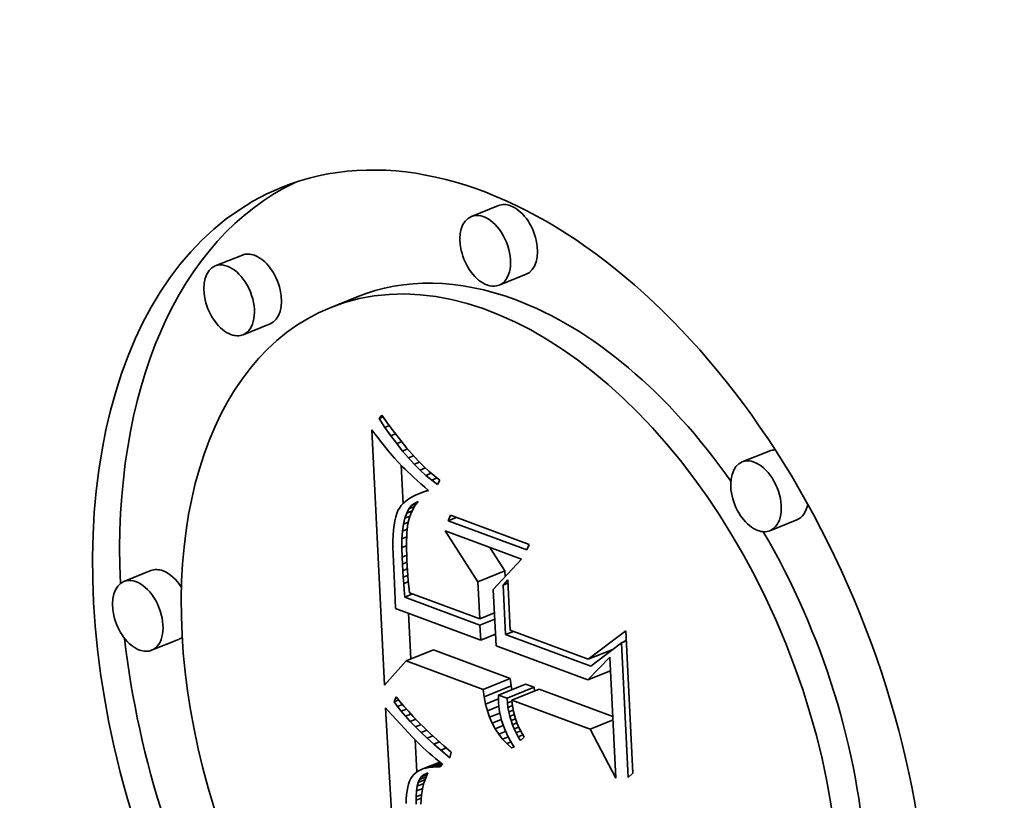
# Model space of a CAD drawing. Extents: x 0 to 10.8, y 0 to 8.3.
# Drawn here: x 9.6 to 9.6, y 4.7 to 4.8 of the extents above; entities that cross this region are included whole.
import ezdxf

# ---------------------------------------------------------------- set-up
doc = ezdxf.new("R2010")
doc.units = 0
doc.header["$MEASUREMENT"] = 0
doc.layers.get('0').update_dxf_attribs({"lineweight": 13})

msp = doc.modelspace()

# ---------------------------------------------------------------- linework, layer by layer
at = {"color": 7, "lineweight": 35, "ltscale": 4.13335e-05}
for p, q in [((9.606464, 4.777376), (9.604931, 4.776757)), ((9.591947, 4.774569), (9.590414, 4.77395)), ((9.608035, 4.773481), (9.606502, 4.772862)), ((9.598457, 4.772206), (9.596924, 4.771587)), ((9.593519, 4.770674), (9.591985, 4.770055)), ((9.621813, 4.763464), (9.620279, 4.762846)), ((9.623384, 4.759569), (9.62185, 4.758951)), ((9.586766, 4.756688), (9.585233, 4.756069)), ((9.605296, 4.756056), (9.606829, 4.756674)), ((9.588337, 4.752793), (9.586804, 4.752174)), ((9.601243, 4.751579), (9.602776, 4.752197)), ((9.605599, 4.749959), (9.607133, 4.750577)), ((9.605657, 4.749533), (9.60719, 4.750152)), ((9.606466, 4.749636), (9.608, 4.750255)), ((9.606952, 4.749456), (9.608485, 4.750075)), ((9.60723, 4.749352), (9.608764, 4.749971))]:
    msp.add_line(p, q, dxfattribs=at)
at = {"color": 7, "lineweight": 35, "ltscale": 6.18139e-06}
msp.add_line((9.599698, 4.765313), (9.599861, 4.765499), dxfattribs=at)
at = {"color": 7, "lineweight": 35, "ltscale": 6.17422e-06}
msp.add_line((9.599698, 4.765313), (9.599927, 4.765405), dxfattribs=at)
at = {"color": 7, "lineweight": 35, "ltscale": 1.56497e-05}
msp.add_line((9.599861, 4.765499), (9.600222, 4.764988), dxfattribs=at)
at = {"color": 7, "lineweight": 35, "ltscale": 1.5167e-05}
msp.add_line((9.600032, 4.764806), (9.599698, 4.765313), dxfattribs=at)
at = {"color": 7, "lineweight": 35, "ltscale": 6.72767e-06}
msp.add_line((9.600032, 4.764806), (9.600282, 4.764907), dxfattribs=at)
at = {"color": 7, "lineweight": 35, "ltscale": 1.4901e-05}
msp.add_line((9.600222, 4.764988), (9.600576, 4.764508), dxfattribs=at)
at = {"color": 7, "lineweight": 35, "ltscale": 7.20829e-06}
msp.add_line((9.599284, 4.764673), (9.599458, 4.764443), dxfattribs=at)
at = {"color": 7, "lineweight": 35, "ltscale": 0.000362509}
msp.add_line((9.600005, 4.75019), (9.599284, 4.764673), dxfattribs=at)
at = {"color": 7, "lineweight": 35, "ltscale": 6.83601e-06}
msp.add_line((9.599458, 4.764443), (9.599625, 4.764226), dxfattribs=at)
at = {"color": 7, "lineweight": 35, "ltscale": 1.45483e-05}
msp.add_line((9.600365, 4.764329), (9.600032, 4.764806), dxfattribs=at)
at = {"color": 7, "lineweight": 35, "ltscale": 7.17071e-06}
msp.add_line((9.600365, 4.764329), (9.600631, 4.764437), dxfattribs=at)
at = {"color": 7, "lineweight": 35, "ltscale": 1.39467e-05}
msp.add_line((9.600698, 4.763882), (9.600365, 4.764329), dxfattribs=at)
at = {"color": 7, "lineweight": 35, "ltscale": 1.41562e-05}
msp.add_line((9.600576, 4.764508), (9.600923, 4.76406), dxfattribs=at)
at = {"color": 7, "lineweight": 35, "ltscale": 6.46793e-06}
msp.add_line((9.599625, 4.764226), (9.599783, 4.764022), dxfattribs=at)
at = {"color": 7, "lineweight": 35, "ltscale": 6.10334e-06}
msp.add_line((9.599783, 4.764022), (9.599934, 4.76383), dxfattribs=at)
at = {"color": 7, "lineweight": 35, "ltscale": 5.73578e-06}
msp.add_line((9.599934, 4.76383), (9.600077, 4.76365), dxfattribs=at)
at = {"color": 7, "lineweight": 35, "ltscale": 7.50037e-06}
msp.add_line((9.600698, 4.763882), (9.600976, 4.763994), dxfattribs=at)
at = {"color": 7, "lineweight": 35, "ltscale": 1.3353e-05}
msp.add_line((9.601031, 4.763464), (9.600698, 4.763882), dxfattribs=at)
at = {"color": 7, "lineweight": 35, "ltscale": 1.3423e-05}
msp.add_line((9.600923, 4.76406), (9.601262, 4.763644), dxfattribs=at)
at = {"color": 7, "lineweight": 35, "ltscale": 5.36795e-06}
msp.add_line((9.600077, 4.76365), (9.600213, 4.763484), dxfattribs=at)
at = {"color": 7, "lineweight": 35, "ltscale": 5.00838e-06}
msp.add_line((9.600213, 4.763484), (9.600341, 4.763329), dxfattribs=at)
at = {"color": 7, "lineweight": 35, "ltscale": 8.91082e-06}
msp.add_line((9.600341, 4.763329), (9.600573, 4.763059), dxfattribs=at)
at = {"color": 7, "lineweight": 35, "ltscale": 7.7372e-06}
msp.add_line((9.601031, 4.763464), (9.601318, 4.763579), dxfattribs=at)
at = {"color": 7, "lineweight": 35, "ltscale": 1.27775e-05}
msp.add_line((9.601362, 4.763075), (9.601031, 4.763464), dxfattribs=at)
at = {"color": 7, "lineweight": 35, "ltscale": 1.26995e-05}
msp.add_line((9.601262, 4.763644), (9.601594, 4.763259), dxfattribs=at)
at = {"color": 7, "lineweight": 35, "ltscale": 7.8906e-06}
msp.add_line((9.601362, 4.763075), (9.601655, 4.763193), dxfattribs=at)
at = {"color": 7, "lineweight": 35, "ltscale": 1.19879e-05}
msp.add_line((9.601594, 4.763259), (9.601919, 4.762907), dxfattribs=at)
at = {"color": 7, "lineweight": 35, "ltscale": 7.81711e-06}
msp.add_line((9.600573, 4.763059), (9.600784, 4.762829), dxfattribs=at)
at = {"color": 7, "lineweight": 35, "ltscale": 8.8921e-06}
msp.add_line((9.600784, 4.762829), (9.601033, 4.762575), dxfattribs=at)
at = {"color": 7, "lineweight": 35, "ltscale": 5.45832e-05}
msp.add_line((9.601057, 4.760481), (9.600948, 4.762661), dxfattribs=at)
at = {"color": 7, "lineweight": 35, "ltscale": 1.22189e-05}
msp.add_line((9.601694, 4.762716), (9.601362, 4.763075), dxfattribs=at)
at = {"color": 7, "lineweight": 35, "ltscale": 7.96817e-06}
msp.add_line((9.601694, 4.762716), (9.601989, 4.762835), dxfattribs=at)
at = {"color": 7, "lineweight": 35, "ltscale": 1.16805e-05}
msp.add_line((9.602025, 4.762386), (9.601694, 4.762716), dxfattribs=at)
at = {"color": 7, "lineweight": 35, "ltscale": 1.12895e-05}
msp.add_line((9.601919, 4.762907), (9.602236, 4.762586), dxfattribs=at)
at = {"color": 7, "lineweight": 35, "ltscale": 1.06006e-05}
msp.add_line((9.602236, 4.762586), (9.602546, 4.762296), dxfattribs=at)
at = {"color": 7, "lineweight": 35, "ltscale": 4.98804e-06}
msp.add_line((9.601033, 4.762575), (9.601176, 4.762435), dxfattribs=at)
at = {"color": 7, "lineweight": 35, "ltscale": 5.35267e-06}
msp.add_line((9.601176, 4.762435), (9.601331, 4.762287), dxfattribs=at)
at = {"color": 7, "lineweight": 35, "ltscale": 5.71081e-06}
msp.add_line((9.601331, 4.762287), (9.601497, 4.762131), dxfattribs=at)
at = {"color": 7, "lineweight": 35, "ltscale": 6.07292e-06}
msp.add_line((9.601497, 4.762131), (9.601676, 4.761966), dxfattribs=at)
at = {"color": 7, "lineweight": 35, "ltscale": 8.0015e-06}
msp.add_line((9.602025, 4.762386), (9.602322, 4.762506), dxfattribs=at)
at = {"color": 7, "lineweight": 35, "ltscale": 1.11646e-05}
msp.add_line((9.602355, 4.762086), (9.602025, 4.762386), dxfattribs=at)
at = {"color": 7, "lineweight": 35, "ltscale": 8.02095e-06}
msp.add_line((9.602355, 4.762086), (9.602653, 4.762206), dxfattribs=at)
at = {"color": 7, "lineweight": 35, "ltscale": 1.06713e-05}
msp.add_line((9.602686, 4.761815), (9.602355, 4.762086), dxfattribs=at)
at = {"color": 7, "lineweight": 35, "ltscale": 9.94546e-06}
msp.add_line((9.602546, 4.762296), (9.60285, 4.762039), dxfattribs=at)
at = {"color": 7, "lineweight": 35, "ltscale": 9.3037e-06}
msp.add_line((9.60285, 4.762039), (9.603145, 4.761813), dxfattribs=at)
at = {"color": 7, "lineweight": 35, "ltscale": 6.4354e-06}
msp.add_line((9.601676, 4.761966), (9.601866, 4.761793), dxfattribs=at)
at = {"color": 7, "lineweight": 35, "ltscale": 6.7982e-06}
msp.add_line((9.601866, 4.761793), (9.602069, 4.761611), dxfattribs=at)
at = {"color": 7, "lineweight": 35, "ltscale": 7.16483e-06}
msp.add_line((9.602069, 4.761611), (9.602283, 4.761421), dxfattribs=at)
at = {"color": 7, "lineweight": 35, "ltscale": 8.0603e-06}
msp.add_line((9.602686, 4.761815), (9.602985, 4.761936), dxfattribs=at)
at = {"color": 7, "lineweight": 35, "ltscale": 1.02147e-05}
msp.add_line((9.603015, 4.761574), (9.602686, 4.761815), dxfattribs=at)
at = {"color": 7, "lineweight": 35, "ltscale": 6.80609e-06}
msp.add_line((9.603145, 4.761813), (9.603015, 4.761574), dxfattribs=at)
at = {"color": 7, "lineweight": 35, "ltscale": 5.68877e-06}
msp.add_line((9.601769, 4.760963), (9.601567, 4.760859), dxfattribs=at)
at = {"color": 7, "lineweight": 35, "ltscale": 6.06005e-06}
msp.add_line((9.601991, 4.76106), (9.601769, 4.760963), dxfattribs=at)
at = {"color": 7, "lineweight": 35, "ltscale": 1.29563e-05}
msp.add_line((9.601991, 4.76106), (9.602472, 4.761253), dxfattribs=at)
at = {"color": 7, "lineweight": 35, "ltscale": 6.45678e-06}
msp.add_line((9.602233, 4.76115), (9.601991, 4.76106), dxfattribs=at)
at = {"color": 7, "lineweight": 35, "ltscale": 6.5866e-06}
msp.add_line((9.602233, 4.76115), (9.602478, 4.761248), dxfattribs=at)
at = {"color": 7, "lineweight": 35, "ltscale": 6.8653e-06}
msp.add_line((9.602495, 4.761233), (9.602233, 4.76115), dxfattribs=at)
at = {"color": 7, "lineweight": 35, "ltscale": 7.09074e-06}
msp.add_line((9.602283, 4.761421), (9.602495, 4.761233), dxfattribs=at)
at = {"color": 7, "lineweight": 35, "ltscale": 4.32491e-06}
msp.add_line((9.600956, 4.760372), (9.600852, 4.760234), dxfattribs=at)
at = {"color": 7, "lineweight": 35, "ltscale": 4.51251e-06}
msp.add_line((9.601079, 4.760504), (9.600956, 4.760372), dxfattribs=at)
at = {"color": 7, "lineweight": 35, "ltscale": 4.74322e-06}
msp.add_line((9.601222, 4.760629), (9.601079, 4.760504), dxfattribs=at)
at = {"color": 7, "lineweight": 35, "ltscale": 5.02851e-06}
msp.add_line((9.601384, 4.760747), (9.601222, 4.760629), dxfattribs=at)
at = {"color": 7, "lineweight": 35, "ltscale": 5.34063e-06}
msp.add_line((9.601567, 4.760859), (9.601384, 4.760747), dxfattribs=at)
at = {"color": 7, "lineweight": 35, "ltscale": 6.03948e-06}
msp.add_line((9.601392, 4.760187), (9.601543, 4.760375), dxfattribs=at)
at = {"color": 7, "lineweight": 35, "ltscale": 5.57689e-06}
msp.add_line((9.601543, 4.760375), (9.601719, 4.760512), dxfattribs=at)
at = {"color": 7, "lineweight": 35, "ltscale": 7.84634e-06}
msp.add_line((9.601543, 4.760375), (9.601834, 4.760492), dxfattribs=at)
at = {"color": 7, "lineweight": 35, "ltscale": 6.74935e-06}
msp.add_line((9.601751, 4.760388), (9.601609, 4.760158), dxfattribs=at)
at = {"color": 7, "lineweight": 35, "ltscale": 5.44069e-06}
msp.add_line((9.601719, 4.760512), (9.601919, 4.760598), dxfattribs=at)
at = {"color": 7, "lineweight": 35, "ltscale": 5.20077e-06}
msp.add_line((9.601719, 4.760512), (9.601912, 4.76059), dxfattribs=at)
at = {"color": 7, "lineweight": 35, "ltscale": 6.73313e-06}
msp.add_line((9.601919, 4.760598), (9.601751, 4.760388), dxfattribs=at)
at = {"color": 7, "lineweight": 35, "ltscale": 5.00041e-06}
msp.add_line((9.6007, 4.759925), (9.60064, 4.759734), dxfattribs=at)
at = {"color": 7, "lineweight": 35, "ltscale": 4.42754e-06}
msp.add_line((9.600769, 4.760088), (9.6007, 4.759925), dxfattribs=at)
at = {"color": 7, "lineweight": 35, "ltscale": 4.2004e-06}
msp.add_line((9.600852, 4.760234), (9.600769, 4.760088), dxfattribs=at)
at = {"color": 7, "lineweight": 35, "ltscale": 7.6905e-06}
msp.add_line((9.60116, 4.759658), (9.601264, 4.759948), dxfattribs=at)
at = {"color": 7, "lineweight": 35, "ltscale": 6.76863e-06}
msp.add_line((9.601264, 4.759948), (9.601392, 4.760187), dxfattribs=at)
at = {"color": 7, "lineweight": 35, "ltscale": 8.21159e-06}
msp.add_line((9.601264, 4.759948), (9.601568, 4.760071), dxfattribs=at)
at = {"color": 7, "lineweight": 35, "ltscale": 8.45204e-06}
msp.add_line((9.601392, 4.760187), (9.601705, 4.760313), dxfattribs=at)
at = {"color": 7, "lineweight": 35, "ltscale": 7.05652e-06}
msp.add_line((9.601493, 4.75991), (9.601402, 4.759642), dxfattribs=at)
at = {"color": 7, "lineweight": 35, "ltscale": 6.85827e-06}
msp.add_line((9.601609, 4.760158), (9.601493, 4.75991), dxfattribs=at)
at = {"color": 7, "lineweight": 35, "ltscale": 8.36211e-06}
for p, q in [((9.603614, 4.759516), (9.603751, 4.759821)), ((9.608211, 4.758163), (9.608074, 4.757858))]:
    msp.add_line(p, q, dxfattribs=at)
at = {"color": 7, "lineweight": 35, "ltscale": 0.000118953}
for p, q in [((9.603751, 4.759821), (9.608211, 4.758163)), ((9.608074, 4.757858), (9.603614, 4.759516))]:
    msp.add_line(p, q, dxfattribs=at)
at = {"color": 7, "lineweight": 35, "ltscale": 6.90078e-06}
msp.add_line((9.60055, 4.759269), (9.600519, 4.758994), dxfattribs=at)
at = {"color": 7, "lineweight": 35, "ltscale": 6.24433e-06}
msp.add_line((9.600591, 4.759515), (9.60055, 4.759269), dxfattribs=at)
at = {"color": 7, "lineweight": 35, "ltscale": 5.60705e-06}
msp.add_line((9.60064, 4.759734), (9.600591, 4.759515), dxfattribs=at)
at = {"color": 7, "lineweight": 35, "ltscale": 9.87891e-06}
msp.add_line((9.601024, 4.758927), (9.60108, 4.759318), dxfattribs=at)
at = {"color": 7, "lineweight": 35, "ltscale": 8.74734e-06}
msp.add_line((9.60108, 4.759318), (9.60116, 4.759658), dxfattribs=at)
at = {"color": 7, "lineweight": 35, "ltscale": 7.3668e-06}
msp.add_line((9.60108, 4.759318), (9.601353, 4.759428), dxfattribs=at)
at = {"color": 7, "lineweight": 35, "ltscale": 7.73692e-06}
msp.add_line((9.60116, 4.759658), (9.601447, 4.759774), dxfattribs=at)
at = {"color": 7, "lineweight": 35, "ltscale": 8.39248e-06}
msp.add_line((9.601337, 4.759356), (9.601294, 4.759023), dxfattribs=at)
at = {"color": 7, "lineweight": 35, "ltscale": 7.33599e-06}
msp.add_line((9.601402, 4.759642), (9.601337, 4.759356), dxfattribs=at)
at = {"color": 7, "lineweight": 35, "ltscale": 1.23824e-05}
msp.add_line((9.603614, 4.759516), (9.604073, 4.759701), dxfattribs=at)
at = {"color": 7, "lineweight": 35, "ltscale": 8.25034e-06}
msp.add_line((9.600498, 4.758692), (9.600486, 4.758363), dxfattribs=at)
at = {"color": 7, "lineweight": 35, "ltscale": 7.56875e-06}
msp.add_line((9.600519, 4.758994), (9.600498, 4.758692), dxfattribs=at)
at = {"color": 7, "lineweight": 35, "ltscale": 1.1086e-05}
msp.add_line((9.600993, 4.758484), (9.601024, 4.758927), dxfattribs=at)
at = {"color": 7, "lineweight": 35, "ltscale": 7.29766e-06}
msp.add_line((9.601024, 4.758927), (9.601295, 4.759036), dxfattribs=at)
at = {"color": 7, "lineweight": 35, "ltscale": 5.33612e-06}
msp.add_line((9.601278, 4.758829), (9.601267, 4.758615), dxfattribs=at)
at = {"color": 7, "lineweight": 35, "ltscale": 4.88054e-06}
msp.add_line((9.601294, 4.759023), (9.601278, 4.758829), dxfattribs=at)
at = {"color": 7, "lineweight": 35, "ltscale": 8.56748e-05}
msp.add_line((9.605296, 4.756056), (9.60344, 4.758937), dxfattribs=at)
at = {"color": 7, "lineweight": 35, "ltscale": 0.000115375}
msp.add_line((9.60344, 4.758937), (9.607766, 4.757329), dxfattribs=at)
at = {"color": 7, "lineweight": 35, "ltscale": 8.93665e-06}
msp.add_line((9.600486, 4.758363), (9.600483, 4.758005), dxfattribs=at)
at = {"color": 7, "lineweight": 35, "ltscale": 1.2327e-05}
msp.add_line((9.600985, 4.757991), (9.600993, 4.758484), dxfattribs=at)
at = {"color": 7, "lineweight": 35, "ltscale": 7.37617e-06}
msp.add_line((9.600993, 4.758484), (9.601266, 4.758595), dxfattribs=at)
at = {"color": 7, "lineweight": 35, "ltscale": 6.26742e-06}
msp.add_line((9.60126, 4.758383), (9.601258, 4.758133), dxfattribs=at)
at = {"color": 7, "lineweight": 35, "ltscale": 6.73318e-06}
msp.add_line((9.601258, 4.758133), (9.601259, 4.757863), dxfattribs=at)
at = {"color": 7, "lineweight": 35, "ltscale": 5.80233e-06}
msp.add_line((9.601267, 4.758615), (9.60126, 4.758383), dxfattribs=at)
at = {"color": 7, "lineweight": 35, "ltscale": 9.63304e-06}
msp.add_line((9.600483, 4.758005), (9.60049, 4.75762), dxfattribs=at)
at = {"color": 7, "lineweight": 35, "ltscale": 1.03361e-05}
msp.add_line((9.60049, 4.75762), (9.600507, 4.757207), dxfattribs=at)
at = {"color": 7, "lineweight": 35, "ltscale": 7.3499e-06}
msp.add_line((9.600985, 4.757991), (9.601258, 4.758101), dxfattribs=at)
at = {"color": 7, "lineweight": 35, "ltscale": 1.35996e-05}
msp.add_line((9.601002, 4.757447), (9.600985, 4.757991), dxfattribs=at)
at = {"color": 7, "lineweight": 35, "ltscale": 7.20328e-06}
msp.add_line((9.601259, 4.757863), (9.601265, 4.757575), dxfattribs=at)
at = {"color": 7, "lineweight": 35, "ltscale": 7.67675e-06}
msp.add_line((9.601265, 4.757575), (9.601275, 4.757268), dxfattribs=at)
at = {"color": 7, "lineweight": 35, "ltscale": 3.91956e-05}
msp.add_line((9.606829, 4.756674), (9.60598, 4.757993), dxfattribs=at)
at = {"color": 7, "lineweight": 35, "ltscale": 2.00162e-05}
msp.add_line((9.600507, 4.757207), (9.600557, 4.756408), dxfattribs=at)
at = {"color": 7, "lineweight": 35, "ltscale": 7.12842e-06}
msp.add_line((9.601002, 4.757447), (9.601266, 4.757554), dxfattribs=at)
at = {"color": 7, "lineweight": 35, "ltscale": 9.67939e-06}
msp.add_line((9.601022, 4.757061), (9.601002, 4.757447), dxfattribs=at)
at = {"color": 7, "lineweight": 35, "ltscale": 6.96011e-06}
msp.add_line((9.601022, 4.757061), (9.60128, 4.757165), dxfattribs=at)
at = {"color": 7, "lineweight": 35, "ltscale": 9.48412e-06}
msp.add_line((9.601044, 4.756682), (9.601022, 4.757061), dxfattribs=at)
at = {"color": 7, "lineweight": 35, "ltscale": 8.14304e-06}
msp.add_line((9.601275, 4.757268), (9.60129, 4.756943), dxfattribs=at)
at = {"color": 7, "lineweight": 35, "ltscale": 5.8438e-05}
msp.add_line((9.607766, 4.757329), (9.606169, 4.755622), dxfattribs=at)
at = {"color": 7, "lineweight": 35, "ltscale": 6.86806e-06}
msp.add_line((9.601044, 4.756682), (9.601299, 4.756785), dxfattribs=at)
at = {"color": 7, "lineweight": 35, "ltscale": 9.28774e-06}
msp.add_line((9.601069, 4.756311), (9.601044, 4.756682), dxfattribs=at)
at = {"color": 7, "lineweight": 35, "ltscale": 6.324e-06}
msp.add_line((9.60129, 4.756943), (9.601305, 4.756691), dxfattribs=at)
at = {"color": 7, "lineweight": 35, "ltscale": 6.95366e-06}
msp.add_line((9.601305, 4.756691), (9.601324, 4.756413), dxfattribs=at)
at = {"color": 7, "lineweight": 35, "ltscale": 8.24239e-06}
msp.add_line((9.606846, 4.756345), (9.606829, 4.756674), dxfattribs=at)
at = {"color": 7, "lineweight": 35, "ltscale": 3.37667e-05}
msp.add_line((9.600557, 4.756408), (9.600614, 4.755058), dxfattribs=at)
at = {"color": 7, "lineweight": 35, "ltscale": 6.88808e-06}
msp.add_line((9.601069, 4.756311), (9.601324, 4.756414), dxfattribs=at)
at = {"color": 7, "lineweight": 35, "ltscale": 9.08852e-06}
msp.add_line((9.601095, 4.755949), (9.601069, 4.756311), dxfattribs=at)
at = {"color": 7, "lineweight": 35, "ltscale": 6.99526e-06}
msp.add_line((9.601095, 4.755949), (9.601355, 4.756054), dxfattribs=at)
at = {"color": 7, "lineweight": 35, "ltscale": 8.89304e-06}
msp.add_line((9.601124, 4.755594), (9.601095, 4.755949), dxfattribs=at)
at = {"color": 7, "lineweight": 35, "ltscale": 7.58598e-06}
msp.add_line((9.601324, 4.756413), (9.60135, 4.756111), dxfattribs=at)
at = {"color": 7, "lineweight": 35, "ltscale": 8.21916e-06}
msp.add_line((9.60135, 4.756111), (9.60138, 4.755783), dxfattribs=at)
at = {"color": 7, "lineweight": 35, "ltscale": 5.27342e-05}
msp.add_line((9.605401, 4.753949), (9.605296, 4.756056), dxfattribs=at)
at = {"color": 7, "lineweight": 35, "ltscale": 9.92027e-06}
msp.add_line((9.606734, 4.755864), (9.606993, 4.756165), dxfattribs=at)
at = {"color": 7, "lineweight": 35, "ltscale": 7.23053e-06}
for p, q in [((9.606734, 4.755864), (9.607003, 4.755972)), ((9.613442, 4.752602), (9.61371, 4.752711))]:
    msp.add_line(p, q, dxfattribs=at)
at = {"color": 7, "lineweight": 35, "ltscale": 7.15942e-05}
msp.add_line((9.606993, 4.756165), (9.607135, 4.753304), dxfattribs=at)
at = {"color": 7, "lineweight": 35, "ltscale": 1.0239e-05}
msp.add_line((9.601155, 4.755186), (9.601124, 4.755594), dxfattribs=at)
at = {"color": 7, "lineweight": 35, "ltscale": 1.19003e-05}
for p, q in [((9.601155, 4.755186), (9.601596, 4.755364)), ((9.606874, 4.753059), (9.607315, 4.753237))]:
    msp.add_line(p, q, dxfattribs=at)
at = {"color": 7, "lineweight": 35, "ltscale": 8.85786e-06}
msp.add_line((9.60138, 4.755783), (9.601416, 4.755431), dxfattribs=at)
at = {"color": 7, "lineweight": 35, "ltscale": 0.000106286}
msp.add_line((9.601416, 4.755431), (9.605401, 4.753949), dxfattribs=at)
at = {"color": 7, "lineweight": 35, "ltscale": 7.99731e-05}
msp.add_line((9.606169, 4.755622), (9.606328, 4.752427), dxfattribs=at)
at = {"color": 7, "lineweight": 35, "ltscale": 7.01944e-05}
msp.add_line((9.606874, 4.753059), (9.606734, 4.755864), dxfattribs=at)
at = {"color": 7, "lineweight": 35, "ltscale": 1.2816e-05}
msp.add_line((9.600614, 4.755058), (9.600629, 4.754546), dxfattribs=at)
at = {"color": 7, "lineweight": 35, "ltscale": 0.000113721}
msp.add_line((9.605418, 4.7536), (9.601155, 4.755186), dxfattribs=at)
at = {"color": 7, "lineweight": 35, "ltscale": 0.000128866}
msp.add_line((9.600629, 4.754546), (9.60546, 4.752749), dxfattribs=at)
at = {"color": 7, "lineweight": 35, "ltscale": 6.48668e-05}
msp.add_line((9.601495, 4.75168), (9.601366, 4.754272), dxfattribs=at)
at = {"color": 7, "lineweight": 35, "ltscale": 2.24937e-05}
for p, q in [((9.605401, 4.753949), (9.606235, 4.754286)), ((9.605418, 4.7536), (9.606253, 4.753937)), ((9.60546, 4.752749), (9.606295, 4.753086))]:
    msp.add_line(p, q, dxfattribs=at)
at = {"color": 7, "lineweight": 35, "ltscale": 2.13058e-05}
msp.add_line((9.60546, 4.752749), (9.605418, 4.7536), dxfattribs=at)
at = {"color": 7, "lineweight": 35, "ltscale": 0.000117849}
msp.add_line((9.607135, 4.753304), (9.611554, 4.751661), dxfattribs=at)
at = {"color": 7, "lineweight": 35, "ltscale": 6.68534e-05}
msp.add_line((9.611554, 4.751661), (9.613682, 4.75328), dxfattribs=at)
at = {"color": 7, "lineweight": 35, "ltscale": 0.000202209}
msp.add_line((9.613682, 4.75328), (9.614084, 4.745202), dxfattribs=at)
at = {"color": 7, "lineweight": 35, "ltscale": 0.000128591}
msp.add_line((9.611695, 4.751267), (9.606874, 4.753059), dxfattribs=at)
at = {"color": 7, "lineweight": 35, "ltscale": 5.49863e-05}
msp.add_line((9.613442, 4.752602), (9.611695, 4.751267), dxfattribs=at)
at = {"color": 7, "lineweight": 35, "ltscale": 0.000191379}
msp.add_line((9.613823, 4.744957), (9.613442, 4.752602), dxfattribs=at)
at = {"color": 7, "lineweight": 35, "ltscale": 3.75922e-06}
msp.add_line((9.613589, 4.752662), (9.613708, 4.752753), dxfattribs=at)
at = {"color": 7, "lineweight": 35, "ltscale": 0.0001162}
for p, q in [((9.607133, 4.750577), (9.602776, 4.752197)), ((9.605599, 4.749959), (9.601243, 4.751579))]:
    msp.add_line(p, q, dxfattribs=at)
at = {"color": 7, "lineweight": 35, "ltscale": 0.00013878}
msp.add_line((9.606328, 4.752427), (9.611531, 4.750492), dxfattribs=at)
at = {"color": 7, "lineweight": 35, "ltscale": 3.75363e-05}
msp.add_line((9.611554, 4.751661), (9.612946, 4.752223), dxfattribs=at)
at = {"color": 7, "lineweight": 35, "ltscale": 2.54778e-06}
msp.add_line((9.612741, 4.752066), (9.612645, 4.752102), dxfattribs=at)
at = {"color": 7, "lineweight": 35, "ltscale": 4.65075e-05}
msp.add_line((9.601243, 4.751579), (9.600005, 4.75019), dxfattribs=at)
at = {"color": 7, "lineweight": 35, "ltscale": 4.49068e-05}
msp.add_line((9.611531, 4.750492), (9.612784, 4.751779), dxfattribs=at)
at = {"color": 7, "lineweight": 35, "ltscale": 0.000171473}
msp.add_line((9.612784, 4.751779), (9.613125, 4.744929), dxfattribs=at)
at = {"color": 7, "lineweight": 35, "ltscale": 3.48083e-05}
for p, q in [((9.611531, 4.750492), (9.612822, 4.751013)), ((9.61167, 4.747702), (9.612961, 4.748223))]:
    msp.add_line(p, q, dxfattribs=at)
at = {"color": 7, "lineweight": 35, "ltscale": 1.07385e-05}
for p, q in [((9.60719, 4.750152), (9.607133, 4.750577)), ((9.605657, 4.749533), (9.605599, 4.749959))]:
    msp.add_line(p, q, dxfattribs=at)
at = {"color": 7, "lineweight": 35, "ltscale": 5.27233e-06}
msp.add_line((9.607231, 4.749945), (9.60719, 4.750152), dxfattribs=at)
at = {"color": 7, "lineweight": 35, "ltscale": 1.29416e-05}
for p, q in [((9.608485, 4.750075), (9.608, 4.750255)), ((9.606952, 4.749456), (9.606466, 4.749636))]:
    msp.add_line(p, q, dxfattribs=at)
at = {"color": 7, "lineweight": 35, "ltscale": 5.26011e-06}
msp.add_line((9.608501, 4.749865), (9.608485, 4.750075), dxfattribs=at)
at = {"color": 7, "lineweight": 35, "ltscale": 0.000111693}
msp.add_line((9.612951, 4.748414), (9.608764, 4.749971), dxfattribs=at)
at = {"color": 7, "lineweight": 35, "ltscale": 8.02968e-06}
msp.add_line((9.600548, 4.749249), (9.600675, 4.749544), dxfattribs=at)
at = {"color": 7, "lineweight": 35, "ltscale": 7.27004e-06}
msp.add_line((9.600548, 4.749249), (9.600818, 4.749358), dxfattribs=at)
at = {"color": 7, "lineweight": 35, "ltscale": 8.05203e-06}
msp.add_line((9.600738, 4.748989), (9.600548, 4.749249), dxfattribs=at)
at = {"color": 7, "lineweight": 35, "ltscale": 8.36088e-06}
msp.add_line((9.600675, 4.749544), (9.600879, 4.749278), dxfattribs=at)
at = {"color": 7, "lineweight": 35, "ltscale": 8.94607e-06}
msp.add_line((9.600879, 4.749278), (9.601106, 4.749002), dxfattribs=at)
at = {"color": 7, "lineweight": 35, "ltscale": 1.03081e-05}
msp.add_line((9.605737, 4.749129), (9.605657, 4.749533), dxfattribs=at)
at = {"color": 7, "lineweight": 35, "ltscale": 1.95899e-05}
msp.add_line((9.605737, 4.749129), (9.606464, 4.749422), dxfattribs=at)
at = {"color": 7, "lineweight": 35, "ltscale": 5.06854e-06}
msp.add_line((9.606466, 4.749636), (9.606464, 4.749434), dxfattribs=at)
at = {"color": 7, "lineweight": 35, "ltscale": 5.20407e-06}
msp.add_line((9.606464, 4.749434), (9.606467, 4.749226), dxfattribs=at)
at = {"color": 7, "lineweight": 35, "ltscale": 6.49833e-06}
msp.add_line((9.606467, 4.749226), (9.606487, 4.748967), dxfattribs=at)
at = {"color": 7, "lineweight": 35, "ltscale": 6.64369e-06}
msp.add_line((9.606971, 4.749191), (9.606952, 4.749456), dxfattribs=at)
at = {"color": 7, "lineweight": 35, "ltscale": 7.09978e-06}
msp.add_line((9.606971, 4.749191), (9.607235, 4.749297), dxfattribs=at)
at = {"color": 7, "lineweight": 35, "ltscale": 6.53373e-06}
msp.add_line((9.607004, 4.748932), (9.606971, 4.749191), dxfattribs=at)
at = {"color": 7, "lineweight": 35, "ltscale": 0.000118403}
msp.add_line((9.61167, 4.747702), (9.60723, 4.749352), dxfattribs=at)
at = {"color": 7, "lineweight": 35, "ltscale": 5.37845e-06}
msp.add_line((9.60723, 4.749352), (9.607247, 4.749138), dxfattribs=at)
at = {"color": 7, "lineweight": 35, "ltscale": 0.000419482}
msp.add_line((9.601003, 4.732154), (9.600068, 4.748907), dxfattribs=at)
at = {"color": 7, "lineweight": 35, "ltscale": 5.51318e-06}
msp.add_line((9.600068, 4.748907), (9.600221, 4.748747), dxfattribs=at)
at = {"color": 7, "lineweight": 35, "ltscale": 5.10516e-05}
msp.add_line((9.600221, 4.748747), (9.6016, 4.747242), dxfattribs=at)
at = {"color": 7, "lineweight": 35, "ltscale": 7.67239e-06}
msp.add_line((9.600738, 4.748989), (9.601022, 4.749103), dxfattribs=at)
at = {"color": 7, "lineweight": 35, "ltscale": 8.67081e-06}
msp.add_line((9.600954, 4.748717), (9.600738, 4.748989), dxfattribs=at)
at = {"color": 7, "lineweight": 35, "ltscale": 7.99489e-06}
msp.add_line((9.600954, 4.748717), (9.60125, 4.748837), dxfattribs=at)
at = {"color": 7, "lineweight": 35, "ltscale": 9.29974e-06}
msp.add_line((9.601196, 4.748435), (9.600954, 4.748717), dxfattribs=at)
at = {"color": 7, "lineweight": 35, "ltscale": 9.54081e-06}
msp.add_line((9.601106, 4.749002), (9.601357, 4.748715), dxfattribs=at)
at = {"color": 7, "lineweight": 35, "ltscale": 1.01505e-05}
msp.add_line((9.601357, 4.748715), (9.601633, 4.748417), dxfattribs=at)
at = {"color": 7, "lineweight": 35, "ltscale": 9.9306e-06}
msp.add_line((9.60584, 4.748745), (9.605737, 4.749129), dxfattribs=at)
at = {"color": 7, "lineweight": 35, "ltscale": 1.73608e-05}
msp.add_line((9.60584, 4.748745), (9.606484, 4.749005), dxfattribs=at)
at = {"color": 7, "lineweight": 35, "ltscale": 9.59107e-06}
msp.add_line((9.605966, 4.748383), (9.60584, 4.748745), dxfattribs=at)
at = {"color": 7, "lineweight": 35, "ltscale": 6.50602e-06}
msp.add_line((9.606487, 4.748967), (9.606523, 4.748709), dxfattribs=at)
at = {"color": 7, "lineweight": 35, "ltscale": 6.54296e-06}
msp.add_line((9.606523, 4.748709), (9.606574, 4.748452), dxfattribs=at)
at = {"color": 7, "lineweight": 35, "ltscale": 6.92257e-06}
msp.add_line((9.607004, 4.748932), (9.607261, 4.749035), dxfattribs=at)
at = {"color": 7, "lineweight": 35, "ltscale": 6.44185e-06}
msp.add_line((9.607049, 4.748678), (9.607004, 4.748932), dxfattribs=at)
at = {"color": 7, "lineweight": 35, "ltscale": 6.83538e-06}
msp.add_line((9.607049, 4.748678), (9.607302, 4.74878), dxfattribs=at)
at = {"color": 7, "lineweight": 35, "ltscale": 6.36656e-06}
msp.add_line((9.607106, 4.74843), (9.607049, 4.748678), dxfattribs=at)
at = {"color": 7, "lineweight": 35, "ltscale": 5.3838e-06}
msp.add_line((9.607247, 4.749138), (9.607275, 4.748924), dxfattribs=at)
at = {"color": 7, "lineweight": 35, "ltscale": 5.41164e-06}
msp.add_line((9.607275, 4.748924), (9.607315, 4.748712), dxfattribs=at)
at = {"color": 7, "lineweight": 35, "ltscale": 5.4553e-06}
msp.add_line((9.607315, 4.748712), (9.607367, 4.7485), dxfattribs=at)
at = {"color": 7, "lineweight": 35, "ltscale": 8.24706e-06}
msp.add_line((9.601196, 4.748435), (9.601502, 4.748558), dxfattribs=at)
at = {"color": 7, "lineweight": 35, "ltscale": 9.93606e-06}
msp.add_line((9.601464, 4.748141), (9.601196, 4.748435), dxfattribs=at)
at = {"color": 7, "lineweight": 35, "ltscale": 8.43882e-06}
msp.add_line((9.601464, 4.748141), (9.601777, 4.748268), dxfattribs=at)
at = {"color": 7, "lineweight": 35, "ltscale": 1.05848e-05}
msp.add_line((9.601758, 4.747837), (9.601464, 4.748141), dxfattribs=at)
at = {"color": 7, "lineweight": 35, "ltscale": 1.0756e-05}
msp.add_line((9.601633, 4.748417), (9.601932, 4.748108), dxfattribs=at)
at = {"color": 7, "lineweight": 35, "ltscale": 1.13742e-05}
msp.add_line((9.601932, 4.748108), (9.602256, 4.747788), dxfattribs=at)
at = {"color": 7, "lineweight": 35, "ltscale": 1.55157e-05}
msp.add_line((9.605966, 4.748383), (9.606542, 4.748615), dxfattribs=at)
at = {"color": 7, "lineweight": 35, "ltscale": 9.30437e-06}
msp.add_line((9.606115, 4.748042), (9.605966, 4.748383), dxfattribs=at)
at = {"color": 7, "lineweight": 35, "ltscale": 1.38122e-05}
msp.add_line((9.606115, 4.748042), (9.606627, 4.748248), dxfattribs=at)
at = {"color": 7, "lineweight": 35, "ltscale": 6.60011e-06}
msp.add_line((9.606574, 4.748452), (9.606641, 4.748197), dxfattribs=at)
at = {"color": 7, "lineweight": 35, "ltscale": 6.68345e-06}
msp.add_line((9.606641, 4.748197), (9.606723, 4.747942), dxfattribs=at)
at = {"color": 7, "lineweight": 35, "ltscale": 6.80912e-06}
msp.add_line((9.607106, 4.74843), (9.607359, 4.748532), dxfattribs=at)
at = {"color": 7, "lineweight": 35, "ltscale": 6.30509e-06}
msp.add_line((9.607177, 4.748188), (9.607106, 4.74843), dxfattribs=at)
at = {"color": 7, "lineweight": 35, "ltscale": 6.81807e-06}
msp.add_line((9.607177, 4.748188), (9.60743, 4.74829), dxfattribs=at)
at = {"color": 7, "lineweight": 35, "ltscale": 6.26718e-06}
msp.add_line((9.60726, 4.747951), (9.607177, 4.748188), dxfattribs=at)
at = {"color": 7, "lineweight": 35, "ltscale": 5.50737e-06}
msp.add_line((9.607367, 4.7485), (9.60743, 4.748289), dxfattribs=at)
at = {"color": 7, "lineweight": 35, "ltscale": 5.57668e-06}
msp.add_line((9.60743, 4.748289), (9.607505, 4.748079), dxfattribs=at)
at = {"color": 7, "lineweight": 35, "ltscale": 5.66963e-06}
msp.add_line((9.607505, 4.748079), (9.607592, 4.747869), dxfattribs=at)
at = {"color": 7, "lineweight": 35, "ltscale": 8.57811e-06}
msp.add_line((9.601758, 4.747837), (9.602076, 4.747965), dxfattribs=at)
at = {"color": 7, "lineweight": 35, "ltscale": 1.12404e-05}
msp.add_line((9.602078, 4.747521), (9.601758, 4.747837), dxfattribs=at)
at = {"color": 7, "lineweight": 35, "ltscale": 8.65695e-06}
msp.add_line((9.602078, 4.747521), (9.6024, 4.747651), dxfattribs=at)
at = {"color": 7, "lineweight": 35, "ltscale": 1.19023e-05}
msp.add_line((9.602425, 4.747195), (9.602078, 4.747521), dxfattribs=at)
at = {"color": 7, "lineweight": 35, "ltscale": 1.19934e-05}
msp.add_line((9.602256, 4.747788), (9.602603, 4.747457), dxfattribs=at)
at = {"color": 7, "lineweight": 35, "ltscale": 9.0853e-06}
msp.add_line((9.606287, 4.747722), (9.606115, 4.748042), dxfattribs=at)
at = {"color": 7, "lineweight": 35, "ltscale": 1.21589e-05}
msp.add_line((9.606287, 4.747722), (9.606738, 4.747903), dxfattribs=at)
at = {"color": 7, "lineweight": 35, "ltscale": 8.92554e-06}
msp.add_line((9.606481, 4.747422), (9.606287, 4.747722), dxfattribs=at)
at = {"color": 7, "lineweight": 35, "ltscale": 1.04613e-05}
msp.add_line((9.606481, 4.747422), (9.60687, 4.747579), dxfattribs=at)
at = {"color": 7, "lineweight": 35, "ltscale": 6.78058e-06}
msp.add_line((9.606723, 4.747942), (9.60682, 4.747689), dxfattribs=at)
at = {"color": 7, "lineweight": 35, "ltscale": 6.90071e-06}
msp.add_line((9.60682, 4.747689), (9.606933, 4.747437), dxfattribs=at)
at = {"color": 7, "lineweight": 35, "ltscale": 6.88576e-06}
msp.add_line((9.60726, 4.747951), (9.607515, 4.748054), dxfattribs=at)
at = {"color": 7, "lineweight": 35, "ltscale": 6.25307e-06}
msp.add_line((9.607356, 4.74772), (9.60726, 4.747951), dxfattribs=at)
at = {"color": 7, "lineweight": 35, "ltscale": 6.94562e-06}
msp.add_line((9.607356, 4.74772), (9.607613, 4.747824), dxfattribs=at)
at = {"color": 7, "lineweight": 35, "ltscale": 6.24665e-06}
msp.add_line((9.607464, 4.747495), (9.607356, 4.74772), dxfattribs=at)
at = {"color": 7, "lineweight": 35, "ltscale": 6.97916e-06}
msp.add_line((9.607464, 4.747495), (9.607723, 4.7476), dxfattribs=at)
at = {"color": 7, "lineweight": 35, "ltscale": 5.76446e-06}
msp.add_line((9.607592, 4.747869), (9.607691, 4.747661), dxfattribs=at)
at = {"color": 7, "lineweight": 35, "ltscale": 5.87509e-06}
msp.add_line((9.607691, 4.747661), (9.607801, 4.747453), dxfattribs=at)
at = {"color": 7, "lineweight": 35, "ltscale": 7.82917e-05}
msp.add_line((9.613125, 4.744929), (9.61167, 4.747702), dxfattribs=at)
at = {"color": 7, "lineweight": 35, "ltscale": 5.0884e-06}
msp.add_line((9.6016, 4.747242), (9.601741, 4.747094), dxfattribs=at)
at = {"color": 7, "lineweight": 35, "ltscale": 4.56236e-05}
msp.add_line((9.601839, 4.745276), (9.601737, 4.747098), dxfattribs=at)
at = {"color": 7, "lineweight": 35, "ltscale": 5.2181e-06}
msp.add_line((9.601741, 4.747094), (9.601887, 4.746946), dxfattribs=at)
at = {"color": 7, "lineweight": 35, "ltscale": 8.69354e-06}
msp.add_line((9.602425, 4.747195), (9.602747, 4.747325), dxfattribs=at)
at = {"color": 7, "lineweight": 35, "ltscale": 1.25727e-05}
msp.add_line((9.602797, 4.746857), (9.602425, 4.747195), dxfattribs=at)
at = {"color": 7, "lineweight": 35, "ltscale": 1.26167e-05}
msp.add_line((9.602603, 4.747457), (9.602975, 4.747116), dxfattribs=at)
at = {"color": 7, "lineweight": 35, "ltscale": 8.68938e-06}
msp.add_line((9.602797, 4.746857), (9.60312, 4.746987), dxfattribs=at)
at = {"color": 7, "lineweight": 35, "ltscale": 1.32468e-05}
msp.add_line((9.602975, 4.747116), (9.603371, 4.746763), dxfattribs=at)
at = {"color": 7, "lineweight": 35, "ltscale": 8.82645e-06}
msp.add_line((9.606699, 4.747144), (9.606481, 4.747422), dxfattribs=at)
at = {"color": 7, "lineweight": 35, "ltscale": 8.56825e-06}
msp.add_line((9.606699, 4.747144), (9.607017, 4.747272), dxfattribs=at)
at = {"color": 7, "lineweight": 35, "ltscale": 8.79303e-06}
msp.add_line((9.606939, 4.746887), (9.606699, 4.747144), dxfattribs=at)
at = {"color": 7, "lineweight": 35, "ltscale": 7.04359e-06}
msp.add_line((9.606933, 4.747437), (9.607061, 4.747186), dxfattribs=at)
at = {"color": 7, "lineweight": 35, "ltscale": 6.41415e-06}
msp.add_line((9.606939, 4.746887), (9.607177, 4.746983), dxfattribs=at)
at = {"color": 7, "lineweight": 35, "ltscale": 7.20259e-06}
msp.add_line((9.607061, 4.747186), (9.607204, 4.746936), dxfattribs=at)
at = {"color": 7, "lineweight": 35, "ltscale": 6.2713e-06}
msp.add_line((9.607585, 4.747276), (9.607464, 4.747495), dxfattribs=at)
at = {"color": 7, "lineweight": 35, "ltscale": 6.97214e-06}
msp.add_line((9.607585, 4.747276), (9.607844, 4.74738), dxfattribs=at)
at = {"color": 7, "lineweight": 35, "ltscale": 6.30782e-06}
msp.add_line((9.607719, 4.747062), (9.607585, 4.747276), dxfattribs=at)
at = {"color": 7, "lineweight": 35, "ltscale": 6.86838e-06}
msp.add_line((9.607923, 4.747246), (9.607719, 4.747062), dxfattribs=at)
at = {"color": 7, "lineweight": 35, "ltscale": 6.00676e-06}
msp.add_line((9.607801, 4.747453), (9.607923, 4.747246), dxfattribs=at)
at = {"color": 7, "lineweight": 35, "ltscale": 5.35303e-06}
msp.add_line((9.601887, 4.746946), (9.602041, 4.746796), dxfattribs=at)
at = {"color": 7, "lineweight": 35, "ltscale": 5.48612e-06}
msp.add_line((9.602041, 4.746796), (9.602201, 4.746646), dxfattribs=at)
at = {"color": 7, "lineweight": 35, "ltscale": 5.62783e-06}
msp.add_line((9.602201, 4.746646), (9.602367, 4.746495), dxfattribs=at)
at = {"color": 7, "lineweight": 35, "ltscale": 5.76745e-06}
msp.add_line((9.602367, 4.746495), (9.60254, 4.746342), dxfattribs=at)
at = {"color": 7, "lineweight": 35, "ltscale": 1.32406e-05}
msp.add_line((9.603196, 4.746508), (9.602797, 4.746857), dxfattribs=at)
at = {"color": 7, "lineweight": 35, "ltscale": 8.6353e-06}
msp.add_line((9.603196, 4.746508), (9.603516, 4.746637), dxfattribs=at)
at = {"color": 7, "lineweight": 35, "ltscale": 1.69614e-05}
msp.add_line((9.603715, 4.746072), (9.603196, 4.746508), dxfattribs=at)
at = {"color": 7, "lineweight": 35, "ltscale": 1.38763e-05}
msp.add_line((9.603371, 4.746763), (9.60379, 4.7464), dxfattribs=at)
at = {"color": 7, "lineweight": 35, "ltscale": 8.41706e-06}
msp.add_line((9.60379, 4.7464), (9.603715, 4.746072), dxfattribs=at)
at = {"color": 7, "lineweight": 35, "ltscale": 8.83851e-06}
msp.add_line((9.607203, 4.746651), (9.606939, 4.746887), dxfattribs=at)
at = {"color": 7, "lineweight": 35, "ltscale": 3.93414e-06}
msp.add_line((9.607203, 4.746651), (9.607349, 4.74671), dxfattribs=at)
at = {"color": 7, "lineweight": 35, "ltscale": 4.11031e-06}
msp.add_line((9.607363, 4.746688), (9.607203, 4.746651), dxfattribs=at)
at = {"color": 7, "lineweight": 35, "ltscale": 7.37112e-06}
msp.add_line((9.607204, 4.746936), (9.607363, 4.746688), dxfattribs=at)
at = {"color": 7, "lineweight": 35, "ltscale": 2.60432e-05}
msp.add_line((9.602181, 4.745449), (9.603147, 4.745839), dxfattribs=at)
at = {"color": 7, "lineweight": 35, "ltscale": 5.9084e-06}
msp.add_line((9.60254, 4.746342), (9.60272, 4.746188), dxfattribs=at)
at = {"color": 7, "lineweight": 35, "ltscale": 6.05057e-06}
msp.add_line((9.60272, 4.746188), (9.602906, 4.746033), dxfattribs=at)
at = {"color": 7, "lineweight": 35, "ltscale": 6.19066e-06}
msp.add_line((9.602906, 4.746033), (9.603098, 4.745878), dxfattribs=at)
at = {"color": 7, "lineweight": 35, "ltscale": 6.34191e-06}
msp.add_line((9.603098, 4.745878), (9.603297, 4.745721), dxfattribs=at)
at = {"color": 7, "lineweight": 35, "ltscale": 3.68661e-06}
msp.add_line((9.601896, 4.745316), (9.601775, 4.745231), dxfattribs=at)
at = {"color": 7, "lineweight": 35, "ltscale": 3.837e-06}
msp.add_line((9.602031, 4.745389), (9.601896, 4.745316), dxfattribs=at)
at = {"color": 7, "lineweight": 35, "ltscale": 4.04515e-06}
msp.add_line((9.602181, 4.745449), (9.602031, 4.745389), dxfattribs=at)
at = {"color": 7, "lineweight": 35, "ltscale": 4.29071e-06}
msp.add_line((9.602346, 4.745498), (9.602181, 4.745449), dxfattribs=at)
at = {"color": 7, "lineweight": 35, "ltscale": 2.20129e-05}
msp.add_line((9.602346, 4.745498), (9.603162, 4.745827), dxfattribs=at)
at = {"color": 7, "lineweight": 35, "ltscale": 4.58048e-06}
msp.add_line((9.602525, 4.745534), (9.602346, 4.745498), dxfattribs=at)
at = {"color": 7, "lineweight": 35, "ltscale": 1.79922e-05}
msp.add_line((9.602525, 4.745534), (9.603193, 4.745803), dxfattribs=at)
at = {"color": 7, "lineweight": 35, "ltscale": 4.89691e-06}
msp.add_line((9.60272, 4.745558), (9.602525, 4.745534), dxfattribs=at)
at = {"color": 7, "lineweight": 35, "ltscale": 1.39866e-05}
msp.add_line((9.60272, 4.745558), (9.603239, 4.745767), dxfattribs=at)
at = {"color": 7, "lineweight": 35, "ltscale": 5.23869e-06}
msp.add_line((9.602929, 4.745569), (9.60272, 4.745558), dxfattribs=at)
at = {"color": 7, "lineweight": 35, "ltscale": 9.82579e-06}
msp.add_line((9.602929, 4.745569), (9.603293, 4.745717), dxfattribs=at)
at = {"color": 7, "lineweight": 35, "ltscale": 5.59691e-06}
msp.add_line((9.603153, 4.745569), (9.602929, 4.745569), dxfattribs=at)
at = {"color": 7, "lineweight": 35, "ltscale": 5.23539e-06}
msp.add_line((9.603297, 4.745721), (9.603153, 4.745569), dxfattribs=at)
at = {"color": 7, "lineweight": 35, "ltscale": 4.3392e-06}
msp.add_line((9.601432, 4.744755), (9.601373, 4.744592), dxfattribs=at)
at = {"color": 7, "lineweight": 35, "ltscale": 3.99381e-06}
msp.add_line((9.6015, 4.744899), (9.601432, 4.744755), dxfattribs=at)
at = {"color": 7, "lineweight": 35, "ltscale": 3.6907e-06}
msp.add_line((9.601579, 4.745024), (9.6015, 4.744899), dxfattribs=at)
at = {"color": 7, "lineweight": 35, "ltscale": 3.55511e-06}
msp.add_line((9.60167, 4.745134), (9.601579, 4.745024), dxfattribs=at)
at = {"color": 7, "lineweight": 35, "ltscale": 3.58659e-06}
msp.add_line((9.601775, 4.745231), (9.60167, 4.745134), dxfattribs=at)
at = {"color": 7, "lineweight": 35, "ltscale": 4.739e-06}
msp.add_line((9.601909, 4.744681), (9.601988, 4.744854), dxfattribs=at)
at = {"color": 7, "lineweight": 35, "ltscale": 1.07044e-05}
msp.add_line((9.601909, 4.744681), (9.602306, 4.744842), dxfattribs=at)
at = {"color": 7, "lineweight": 35, "ltscale": 1.03533e-05}
msp.add_line((9.601988, 4.744854), (9.602372, 4.745009), dxfattribs=at)
at = {"color": 7, "lineweight": 35, "ltscale": 4.41943e-06}
msp.add_line((9.601988, 4.744854), (9.602093, 4.744996), dxfattribs=at)
at = {"color": 7, "lineweight": 35, "ltscale": 9.03082e-06}
msp.add_line((9.602093, 4.744996), (9.602428, 4.745131), dxfattribs=at)
at = {"color": 7, "lineweight": 35, "ltscale": 4.31801e-06}
msp.add_line((9.602093, 4.744996), (9.602225, 4.745108), dxfattribs=at)
at = {"color": 7, "lineweight": 35, "ltscale": 6.44069e-06}
msp.add_line((9.602225, 4.745108), (9.602464, 4.745204), dxfattribs=at)
at = {"color": 7, "lineweight": 35, "ltscale": 4.44392e-06}
msp.add_line((9.602225, 4.745108), (9.602382, 4.74519), dxfattribs=at)
at = {"color": 7, "lineweight": 35, "ltscale": 5.36322e-06}
msp.add_line((9.602307, 4.744845), (9.602241, 4.744641), dxfattribs=at)
at = {"color": 7, "lineweight": 35, "ltscale": 5.19456e-06}
msp.add_line((9.602384, 4.745038), (9.602307, 4.744845), dxfattribs=at)
at = {"color": 7, "lineweight": 35, "ltscale": 2.34058e-06}
msp.add_line((9.602382, 4.74519), (9.602471, 4.74522), dxfattribs=at)
at = {"color": 7, "lineweight": 35, "ltscale": 5.0451e-06}
msp.add_line((9.602471, 4.74522), (9.602384, 4.745038), dxfattribs=at)
at = {"color": 7, "lineweight": 35, "ltscale": 8.95734e-06}
msp.add_line((9.614084, 4.745202), (9.613823, 4.744957), dxfattribs=at)
at = {"color": 7, "lineweight": 35, "ltscale": 5.56901e-06}
msp.add_line((9.601285, 4.744208), (9.601256, 4.743987), dxfattribs=at)
at = {"color": 7, "lineweight": 35, "ltscale": 5.13393e-06}
msp.add_line((9.601324, 4.744409), (9.601285, 4.744208), dxfattribs=at)
at = {"color": 7, "lineweight": 35, "ltscale": 4.72507e-06}
msp.add_line((9.601373, 4.744592), (9.601324, 4.744409), dxfattribs=at)
at = {"color": 7, "lineweight": 35, "ltscale": 8.46338e-06}
msp.add_line((9.601797, 4.743867), (9.601818, 4.744204), dxfattribs=at)
at = {"color": 7, "lineweight": 35, "ltscale": 6.81321e-06}
msp.add_line((9.601818, 4.744204), (9.601855, 4.744474), dxfattribs=at)
at = {"color": 7, "lineweight": 35, "ltscale": 9.50573e-06}
msp.add_line((9.601818, 4.744204), (9.602171, 4.744347), dxfattribs=at)
at = {"color": 7, "lineweight": 35, "ltscale": 5.34486e-06}
msp.add_line((9.601855, 4.744474), (9.601909, 4.744681), dxfattribs=at)
at = {"color": 7, "lineweight": 35, "ltscale": 1.03355e-05}
msp.add_line((9.601855, 4.744474), (9.602238, 4.744629), dxfattribs=at)
at = {"color": 7, "lineweight": 35, "ltscale": 5.99827e-06}
msp.add_line((9.602142, 4.744199), (9.602108, 4.743961), dxfattribs=at)
at = {"color": 7, "lineweight": 35, "ltscale": 5.7677e-06}
msp.add_line((9.602186, 4.744425), (9.602142, 4.744199), dxfattribs=at)
at = {"color": 7, "lineweight": 35, "ltscale": 5.55782e-06}
msp.add_line((9.602241, 4.744641), (9.602186, 4.744425), dxfattribs=at)
at = {"color": 7, "lineweight": 35, "ltscale": 6.48396e-06}
msp.add_line((9.601237, 4.743747), (9.601227, 4.743488), dxfattribs=at)
at = {"color": 7, "lineweight": 35, "ltscale": 6.01724e-06}
msp.add_line((9.601256, 4.743987), (9.601237, 4.743747), dxfattribs=at)
at = {"color": 7, "lineweight": 35, "ltscale": 5.28018e-06}
msp.add_line((9.601792, 4.743461), (9.601793, 4.743672), dxfattribs=at)
at = {"color": 7, "lineweight": 35, "ltscale": 4.86388e-06}
msp.add_line((9.601793, 4.743672), (9.601797, 4.743867), dxfattribs=at)
at = {"color": 7, "lineweight": 35, "ltscale": 8.07455e-06}
msp.add_line((9.601793, 4.743672), (9.602092, 4.743793), dxfattribs=at)
at = {"color": 7, "lineweight": 35, "ltscale": 8.49831e-06}
msp.add_line((9.601797, 4.743867), (9.602113, 4.743994), dxfattribs=at)
at = {"color": 7, "lineweight": 35, "ltscale": 6.49658e-06}
msp.add_line((9.602085, 4.743713), (9.602073, 4.743453), dxfattribs=at)
at = {"color": 7, "lineweight": 35, "ltscale": 6.24105e-06}
msp.add_line((9.602108, 4.743961), (9.602085, 4.743713), dxfattribs=at)
at = {"color": 7, "lineweight": 35, "ltscale": 0.03937}
for centre, major_axis, start_param, end_param in [((8.528672, 5.444436), (0.89696, -2.223391), 0.000026, 1.998424), ((8.145354, 5.289798), (0.89696, -2.223391), 0.000026, 1.998424), ((9.607136, 4.746269), (0.012963, -0.032134), 6.28312, 9.424712), ((9.607136, 4.746269), (0.012963, -0.032134), 3.141527, 5.770917), ((9.608669, 4.746888), (-0.012963, 0.032134), 0.038696, 1.049709), ((9.60725, 4.775428), (-0.000786, 0.001947), 5.770917, 6.28312), ((9.60725, 4.775428), (-0.000786, 0.001947), 3.141527, 5.770917), ((9.605716, 4.77481), (0.000786, -0.001947), 3.141527, 5.770917), ((9.605716, 4.77481), (0.000786, -0.001947), 6.28312, 9.424712), ((9.607136, 4.746269), (0.010214, -0.025317), 6.28312, 9.424712), ((9.592733, 4.772621), (-0.000786, 0.001947), 5.770917, 6.28312), ((9.592733, 4.772621), (-0.000786, 0.001947), 3.141527, 5.770917), ((9.5912, 4.772003), (0.000786, -0.001947), 3.141527, 5.770917), ((9.5912, 4.772003), (0.000786, -0.001947), 6.28312, 9.424712), ((9.608669, 4.746888), (-0.010214, 0.025317), 5.770917, 6.28312), ((9.605716, 4.77481), (0.000786, -0.001947), 5.770917, 6.28312), ((9.607136, 4.746269), (0.010214, -0.025317), 3.141527, 5.770917), ((9.608669, 4.746888), (-0.010214, 0.025317), 5.075198, 5.770917), ((9.5912, 4.772003), (0.000786, -0.001947), 5.770917, 6.28312), ((9.622598, 4.761517), (-0.000786, 0.001947), 6.018349, 6.28312), ((9.621065, 4.760898), (0.000786, -0.001947), 3.141527, 5.770917), ((9.621065, 4.760898), (0.000786, -0.001947), 6.28312, 9.424712), ((9.622598, 4.761517), (-0.000786, 0.001947), 3.141527, 3.909596), ((9.621065, 4.760898), (0.000786, -0.001947), 5.770917, 6.28312), ((9.608669, 4.746888), (-0.010214, 0.025317), 4.211222, 4.946782), ((9.587552, 4.75474), (-0.000786, 0.001947), 5.770917, 6.28312), ((9.587552, 4.75474), (-0.000786, 0.001947), 4.987597, 5.770917), ((9.586018, 4.754122), (0.000786, -0.001947), 3.141527, 5.770917), ((9.586018, 4.754122), (0.000786, -0.001947), 6.28312, 9.424712), ((9.608669, 4.746888), (-0.012963, 0.032134), 1.14622, 1.769647), ((9.587552, 4.75474), (-0.000786, 0.001947), 3.141527, 3.320952), ((9.586018, 4.754122), (0.000786, -0.001947), 5.770917, 6.28312)]:
    msp.add_ellipse(centre, major_axis=major_axis, ratio=0.616564, start_param=start_param, end_param=end_param, dxfattribs=at)

doc.saveas('drawing.dxf')
